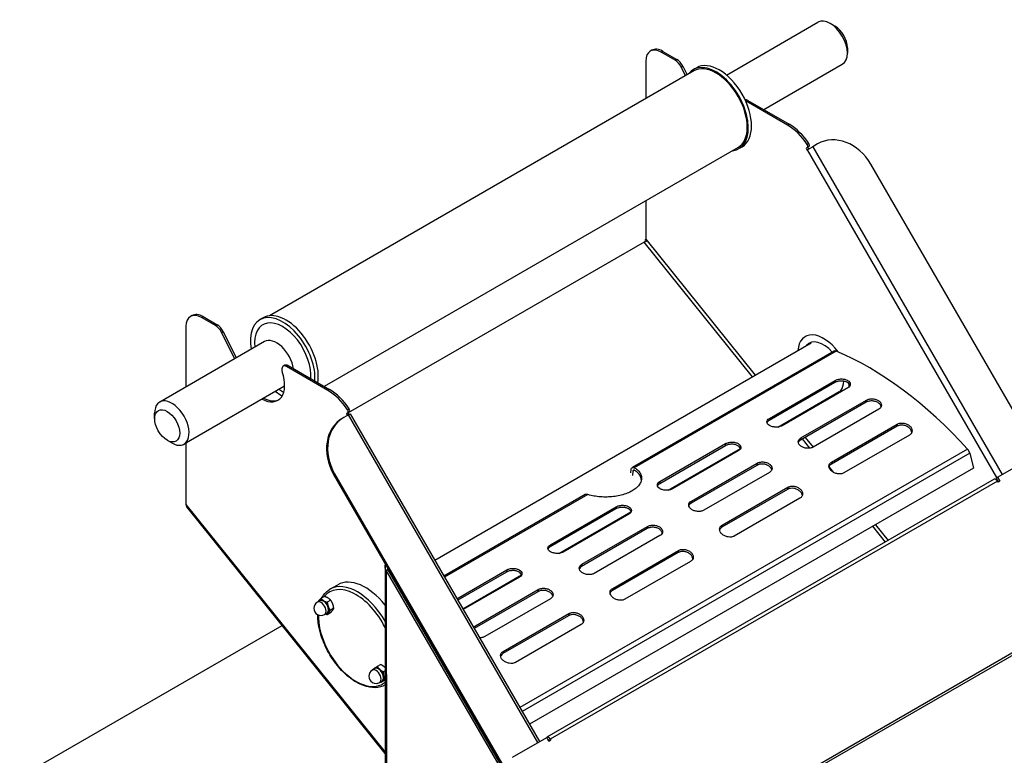
# Model space of a CAD drawing. Units: millimetres. Extents: x 810 to 2769, y 659 to 2364.
# Drawn here: x 2092 to 2537, y 1284 to 1617 of the extents above; entities that cross this region are included whole.
import ezdxf

# ---------------------------------------------------------------- set-up
doc = ezdxf.new("R2010")
doc.units = ezdxf.units.MM
doc.header["$LTSCALE"] = 5

msp = doc.modelspace()

# ---------------------------------------------------------------- linework, layer by layer
for p, q in [((2411.25, 1592.13), (2452.63, 1616.03)), ((2460.26, 1614.26), (2458.13, 1615.48)), ((2377.5, 1603.32), (2376.79, 1602.92)), ((2465.91, 1604.46), (2465.91, 1602.01)), ((2381.79, 1602.42), (2382.5, 1602.83)), ((2388.08, 1598.79), (2381.79, 1602.42)), ((2382.5, 1602.83), (2388.79, 1599.2)), ((2388.79, 1599.2), (2388.08, 1598.79)), ((2374.72, 1598.34), (2374.72, 1581.44)), ((2390.83, 1595.69), (2391.53, 1596.1)), ((2392.75, 1591.84), (2390.83, 1595.69)), ((2391.53, 1596.1), (2393.45, 1592.25)), ((2396.19, 1594.58), (2397.68, 1595.45)), ((2428.13, 1576.48), (2463.63, 1596.98)), ((2396.52, 1594.02), (2204.63, 1483.24)), ((2420.18, 1580.26), (2420.89, 1580.66)), ((2438.91, 1569.44), (2420.18, 1580.26)), ((2420.89, 1580.66), (2439.62, 1569.85)), ((2439.62, 1569.85), (2438.91, 1569.44)), ((2416.52, 1559.38), (2229.25, 1451.26)), ((2416.84, 1558.82), (2418.33, 1559.68)), ((2447.41, 1559.17), (2447.86, 1559.43)), ((2448.51, 1561.09), (2447.8, 1560.68)), ((2447.86, 1559.43), (2448.57, 1559.84)), ((2450.33, 1559.7), (2447.91, 1558.31)), ((2452.45, 1560.93), (2450.33, 1559.7)), ((2450.33, 1559.7), (2535.97, 1411.36)), ((2533.56, 1409.96), (2447.91, 1558.31)), ((2553.34, 1418.83), (2476.59, 1551.77)), ((2374.72, 1535.25), (2374.72, 1517.91)), ((2374.01, 1516.56), (2240.13, 1439.26)), ((2423.01, 1455.61), (2374.01, 1516.56)), ((2374.72, 1517.91), (2424.23, 1456.31)), ((2169.61, 1483.3), (2168.9, 1482.89)), ((2173.9, 1482.4), (2174.61, 1482.8)), ((2174.61, 1482.8), (2180.9, 1479.17)), ((2180.19, 1478.77), (2173.9, 1482.4)), ((2180.9, 1479.17), (2180.19, 1478.77)), ((2201.74, 1482.32), (2200.24, 1481.45)), ((2166.83, 1478.31), (2166.83, 1451.02)), ((2182.94, 1475.67), (2183.64, 1476.07)), ((2188.88, 1463.75), (2182.94, 1475.67)), ((2183.64, 1476.07), (2189.59, 1464.16)), ((2447.59, 1474.18), (2446.88, 1473.78)), ((2202.32, 1471.51), (2154.94, 1444.16)), ((2279.29, 1372.63), (2449.49, 1470.89)), ((2459.84, 1467.19), (2368.61, 1414.52)), ((2460.86, 1467.18), (2369.56, 1414.47)), ((2211.5, 1460.79), (2210.79, 1460.38)), ((2212.29, 1460.23), (2213, 1460.64)), ((2213, 1460.64), (2231.73, 1449.83)), ((2231.02, 1449.42), (2212.29, 1460.23)), ((2460.24, 1452.97), (2430.54, 1435.82)), ((2430.67, 1436.79), (2460.37, 1453.93)), ((2460.37, 1453.93), (2460.24, 1452.97)), ((2211.45, 1451.37), (2165.94, 1425.1)), ((2231.73, 1449.83), (2231.02, 1449.42)), ((2434.44, 1432.88), (2462.19, 1448.9)), ((2466.08, 1450.62), (2436.38, 1433.48)), ((2474.44, 1444.1), (2444.74, 1426.95)), ((2444.86, 1427.91), (2474.56, 1445.05)), ((2474.56, 1445.05), (2474.44, 1444.1)), ((2152.66, 1436.67), (2152.66, 1439.12)), ((2240.31, 1438.45), (2238.19, 1437.23)), ((2239.52, 1439.15), (2239.97, 1439.41)), ((2240.62, 1441.06), (2239.91, 1440.65)), ((2239.97, 1439.41), (2240.68, 1439.82)), ((2240.31, 1438.45), (2241.05, 1438.88)), ((2325.96, 1290.11), (2240.31, 1438.45)), ((2241.05, 1438.88), (2326.69, 1290.53)), ((2480.17, 1440.94), (2450.47, 1423.79)), ((2238.19, 1437.23), (2237.69, 1436.94)), ((2430.67, 1436.79), (2430.54, 1435.82)), ((2439.4, 1435.22), (2439.11, 1435.57)), ((2440.34, 1436.28), (2440.62, 1435.93)), ((2458.8, 1417.03), (2488.5, 1434.17)), ((2488.5, 1434.17), (2488.37, 1433.21)), ((2488.37, 1433.21), (2458.68, 1416.06)), ((2158.32, 1426.87), (2160.44, 1425.65)), ((2166.83, 1425.62), (2166.83, 1397.88)), ((2381.17, 1408.21), (2410.87, 1425.36)), ((2410.87, 1425.36), (2410.74, 1424.39)), ((2444.86, 1427.91), (2444.74, 1426.95)), ((2448.98, 1423.3), (2445.63, 1427.47)), ((2446.85, 1428.17), (2450.4, 1423.76)), ((2494, 1429.26), (2464.3, 1412.11)), ((2520.32, 1422.82), (2317.82, 1305.91)), ((2521.26, 1421.08), (2318.8, 1304.2)), ((2410.74, 1424.39), (2381.05, 1407.24)), ((2384.94, 1404.3), (2417.56, 1423.13)), ((2416.58, 1422.05), (2386.88, 1404.9)), ((2521.26, 1421.08), (2523.03, 1414.32)), ((2395.37, 1399.33), (2425.06, 1416.48)), ((2425.06, 1416.48), (2424.94, 1415.52)), ((2458.8, 1417.03), (2458.68, 1416.06)), ((2533.89, 1410.15), (2549.3, 1419.05)), ((2233.55, 1411.45), (2234.05, 1411.74)), ((2234.05, 1411.74), (2325.77, 1252.88)), ((2523.03, 1414.32), (2322.18, 1298.36)), ((2367.93, 1412.2), (2368.11, 1413.63)), ((2368.96, 1412.96), (2368.71, 1411.01)), ((2369.65, 1413.35), (2368.96, 1412.96)), ((2424.94, 1415.52), (2395.24, 1398.37)), ((2430.67, 1412.36), (2400.97, 1395.22)), ((2457.64, 1414.75), (2459.54, 1412.39)), ((2233.55, 1411.45), (2325.27, 1252.59)), ((2532.31, 1409.24), (2330.08, 1292.48)), ((2533.76, 1408.41), (2331.53, 1291.65)), ((2381.17, 1408.21), (2381.05, 1407.24)), ((2533.29, 1409.8), (2533.89, 1410.15)), ((2534.31, 1408.03), (2533.29, 1409.8)), ((2534.06, 1407.89), (2533.76, 1408.41)), ((2533.89, 1410.15), (2534.91, 1408.38)), ((2534.91, 1408.38), (2534.06, 1407.89)), ((2438.88, 1404.63), (2409.18, 1387.49)), ((2409.3, 1388.45), (2439, 1405.59)), ((2439, 1405.59), (2438.88, 1404.63)), ((2347.41, 1402.28), (2283.49, 1365.37)), ((2348.51, 1402.32), (2283.74, 1364.93)), ((2395.37, 1399.33), (2395.24, 1398.37)), ((2444.5, 1400.68), (2414.8, 1383.53)), ((2166.83, 1397.88), (2256.94, 1285.78)), ((2256.94, 1285.17), (2167.22, 1396.79)), ((2361.25, 1395.81), (2331.55, 1378.66)), ((2331.67, 1379.63), (2361.37, 1396.78)), ((2335.44, 1375.72), (2368.07, 1394.55)), ((2361.37, 1396.78), (2361.25, 1395.81)), ((2367.08, 1393.47), (2337.38, 1376.32)), ((2375.44, 1386.94), (2345.75, 1369.8)), ((2345.87, 1370.75), (2375.57, 1387.9)), ((2375.57, 1387.9), (2375.44, 1386.94)), ((2409.3, 1388.45), (2409.18, 1387.49)), ((2483.11, 1380.84), (2477.38, 1387.97)), ((2478.61, 1388.67), (2484.34, 1381.54)), ((2381.17, 1383.79), (2351.47, 1366.64)), ((2331.67, 1379.63), (2331.55, 1378.66)), ((2389.38, 1376.06), (2359.68, 1358.91)), ((2359.81, 1359.87), (2389.5, 1377.02)), ((2389.5, 1377.02), (2389.38, 1376.06)), ((2395.01, 1372.1), (2365.31, 1354.95)), ((2256.85, 1369.71), (2256.98, 1252.24)), ((2257.79, 1368.1), (2257.41, 1367.88)), ((2257.41, 1367.88), (2257.54, 1250.89)), ((2257.41, 1367.88), (2318.44, 1262.36)), ((2258.08, 1368.27), (2257.79, 1368.1)), ((2258.08, 1368.27), (2258.08, 1368.96)), ((2258.08, 1368.27), (2319.11, 1262.74)), ((2289.36, 1355.2), (2311.87, 1368.2)), ((2311.75, 1367.23), (2289.74, 1354.53)), ((2311.87, 1368.2), (2311.75, 1367.23)), ((2345.87, 1370.75), (2345.75, 1369.8)), ((2291.99, 1350.63), (2318.57, 1365.98)), ((2317.58, 1364.89), (2292.22, 1350.25)), ((2231.91, 1359.48), (2235.45, 1361.52)), ((2591.7, 1360.21), (2285.3, 1183.31)), ((2593.2, 1360), (2286.89, 1183.15)), ((2296.75, 1342.39), (2326.07, 1359.32)), ((2325.95, 1358.37), (2297.13, 1341.73)), ((2326.07, 1359.32), (2325.95, 1358.37)), ((2359.81, 1359.87), (2359.68, 1358.91)), ((2227.38, 1354.29), (2226.28, 1353.66)), ((2229.42, 1356.21), (2227.82, 1355.29)), ((2232.28, 1354.52), (2230.68, 1353.6)), ((2331.68, 1355.21), (2301.98, 1338.06)), ((2233.68, 1350.84), (2232.08, 1349.92)), ((2230.63, 1348.67), (2229.53, 1348.03)), ((2232.22, 1348.84), (2230.62, 1347.92)), ((2339.88, 1347.48), (2310.18, 1330.33)), ((2310.31, 1331.29), (2340.01, 1348.44)), ((2340.01, 1348.44), (2339.88, 1347.48)), ((2091.62, 1274.55), (2210.37, 1343.11)), ((2272.33, 1344.29), (2272.33, 1343.63)), ((2345.51, 1343.52), (2315.81, 1326.38)), ((2310.31, 1331.29), (2310.18, 1330.33)), ((2252.26, 1323.56), (2251.16, 1322.93)), ((2254.88, 1325.43), (2253.29, 1324.51)), ((2256.9, 1322.62), (2256.07, 1322.14)), ((2256.52, 1318.16), (2254.93, 1317.24)), ((2256.91, 1318.52), (2256.89, 1318.51)), ((2255.51, 1317.93), (2254.41, 1317.3)), ((2294.05, 1306.67), (2294.01, 1306.72)), ((2294.02, 1306.72), (2294.01, 1306.72)), ((2295.36, 1304.41), (2295.1, 1304.26)), ((2314.54, 1283.51), (2329.96, 1292.41)), ((2330.98, 1290.64), (2329.96, 1292.41)), ((2331.53, 1291.65), (2331.83, 1291.13)), ((2303.29, 1290.66), (2303.05, 1290.52)), ((2330.93, 1291.3), (2330.68, 1291.16)), ((2331.23, 1290.78), (2330.93, 1291.3)), ((2331.83, 1291.13), (2330.98, 1290.64))]:
    msp.add_line(p, q)
for centre in [(2227.91, 1350.85), (2252.79, 1320.11)]:
    msp.add_arc(centre, 3.25, 120, 300)
for centre, major_axis, ratio, start_param, end_param in [((2458.13, 1606.5), (-5.5, 9.53), 0.57735, 3.141593, 6.283185), ((2460.26, 1607.73), (-4, 6.93), 0.57735, 3.926991, 5.497787), ((2381.79, 1594.26), (-5, 8.66), 0.57735, 5.497787, 7.068583), ((2382.5, 1594.66), (-5, 8.66), 0.57735, 5.497787, 6.283185), ((2388.08, 1594.71), (2.5, -4.33), 0.57735, 1.466077, 2.356194), ((2388.79, 1595.12), (-2.5, 4.33), 0.57735, 4.607669, 5.497787), ((2408.01, 1577.56), (-10.32, 17.88), 0.57735, 3.141593, 6.283185), ((2406.52, 1576.7), (-10.32, 17.88), 0.57735, 2.890023, 6.534755), ((2406.52, 1576.7), (-10, 17.32), 0.57735, 3.141593, 6.283185), ((2420.89, 1578.22), (-1.5, 2.6), 0.57735, 5.497787, 6.096315), ((2420.18, 1577.81), (1.5, -2.6), 0.57735, 2.356194, 2.466219), ((2438.91, 1553.11), (10, -17.32), 0.57735, 1.676255, 2.356194), ((2439.62, 1553.52), (-10, 17.32), 0.57735, 4.817848, 5.497787), ((2462.45, 1543.61), (-10, 17.32), 0.816497, 4.712389, 6.283185), ((2447.66, 1558.74), (0.25, -0.433), 0.57735, 3.141593, 6.283185), ((2447.36, 1560.3), (0.5, -0.866), 0.57735, 0, 1.676255), ((2448.37, 1559.15), (-0.25, 0.433), 0.57735, 0, 3.141593), ((2448.07, 1560.71), (0.5, -0.866), 0.57735, 0, 1.676255), ((2374.01, 1517.5), (-0.425, -0.999), 0.565741, 0.644881, 1.059777), ((2374.01, 1517.5), (-0.425, -0.999), 0.565741, 1.789357, 2.215677), ((2173.9, 1474.23), (-5, 8.66), 0.57735, 5.497787, 7.068583), ((2174.61, 1474.64), (-5, 8.66), 0.57735, 5.497787, 6.283185), ((2210.57, 1463.57), (-10.32, 17.88), 0.57735, 3.836174, 7.292209), ((2212.06, 1464.43), (-10.32, 17.88), 0.57735, 3.732903, 6.283185), ((2180.19, 1474.68), (2.5, -4.33), 0.57735, 1.466077, 2.356194), ((2180.9, 1475.09), (-2.5, 4.33), 0.57735, 4.607669, 5.497787), ((2210.57, 1463.57), (-9, 15.59), 0.57735, 3.822758, 7.196518), ((2455.13, 1459.49), (-8.25, 14.29), 0.57735, 4.900121, 6.975615), ((2207.82, 1461.98), (-5.5, 9.53), 0.57735, 4.111417, 6.283185), ((2455.13, 1459.49), (-6.5, 11.26), 0.57735, 5.05074, 6.498435), ((2461.11, 1464.99), (-1.27, 2.2), 0.57735, 5.637342, 6.283185), ((2475.74, 1336.28), (75.63, -131), 0.57735, 1.926306, 2.49575), ((2212.29, 1457.78), (-1.5, 2.6), 0.57735, 5.497787, 7.521593), ((2213, 1458.19), (-1.5, 2.6), 0.57735, 5.497787, 6.283185), ((2200.85, 1457.96), (7.5, -12.99), 0.57735, 5.535601, 7.521593), ((2455.13, 1459.49), (6.5, -11.26), 0.57735, 6.067936, 7.008877), ((2455.13, 1459.49), (-8.25, 14.29), 0.57735, 3.800168, 3.889493), ((2210.57, 1463.57), (10.32, -17.88), 0.57735, 5.274162, 5.476994), ((2210.57, 1463.57), (9, -15.59), 0.57735, 5.369853, 5.53324), ((2231.02, 1433.09), (10, -17.32), 0.57735, 1.676255, 2.356194), ((2231.73, 1433.5), (-10, 17.32), 0.57735, 4.817848, 5.497787), ((2160.44, 1434.63), (5.5, -9.53), 0.57735, 5.497787, 10.210176), ((2201.55, 1458.37), (7.5, -12.99), 0.57735, 5.535601, 6.236027), ((2455.13, 1459.49), (8.25, -14.29), 0.57735, 5.590755, 5.6343), ((2239.77, 1438.72), (0.25, -0.433), 0.57735, 3.141593, 6.283185), ((2239.47, 1440.27), (0.5, -0.866), 0.57735, 0, 1.676255), ((2240.48, 1439.12), (-0.25, 0.433), 0.57735, 0, 3.141593), ((2240.18, 1440.68), (0.5, -0.866), 0.57735, 0, 1.676255), ((2247.69, 1419.62), (-10, 17.32), 0.816497, 0, 1.570796), ((2248.19, 1419.91), (-10, 17.32), 0.816497, 0, 1.570796), ((2519.57, 1421.37), (1.27, -2.2), 0.57735, 1.127437, 1.926306), ((2533.04, 1407.99), (-0.72, 1.26), 0.57735, 4.712389, 6.283185), ((2168.24, 1398.7), (0.85, 2), 0.565741, 2.215677, 2.526861), ((2168.24, 1398.7), (0.85, 2), 0.565741, 2.526861, 2.621098), ((2244.41, 1337.83), (-12.5, 21.65), 0.57735, 4.715091, 6.283185), ((2247.95, 1339.87), (-12.5, 21.65), 0.57735, 4.968686, 6.283185), ((2243.71, 1337.42), (-12, 20.78), 0.57735, 4.608809, 6.503624), ((2227.91, 1350.85), (1.62, -2.81), 0.57735, 0, 3.141593), ((2229, 1351.48), (-1.75, 3.03), 0.57735, 0.249209, 0.380251), ((2229, 1351.48), (-1.75, 3.03), 0.57735, 5.485196, 6.532394), ((2229, 1351.48), (-1.62, 2.81), 0.57735, 3.141593, 6.283185), ((2229, 1351.48), (-1.75, 3.03), 0.57735, 4.437999, 5.485196), ((2229, 1351.48), (1.75, -3.03), 0.57735, 0.249209, 1.296406), ((2243.71, 1337.42), (12, -20.78), 0.57735, 3.896433, 6.389227), ((2229, 1351.48), (1.75, -3.03), 0.57735, 5.902934, 6.532394), ((2252.79, 1320.11), (1.62, -2.81), 0.57735, 0, 3.141593), ((2253.89, 1320.75), (-1.75, 3.03), 0.57735, 0.029006, 0.380251), ((2253.89, 1320.75), (-1.75, 3.03), 0.57735, 5.264994, 6.312192), ((2253.89, 1320.75), (-1.62, 2.81), 0.57735, 3.141593, 6.283185), ((2253.89, 1320.75), (-1.75, 3.03), 0.57735, 4.217797, 5.264994), ((2253.89, 1320.75), (1.75, -3.03), 0.57735, 0.029006, 1.076204), ((2253.89, 1320.75), (1.75, -3.03), 0.57735, 5.902934, 6.312192), ((2293.4, 1305.59), (-1.5, -1.33), 0.27277, 4.068754, 4.233381), ((2294.21, 1304.68), (1.5, 1.33), 0.27277, 1.063678, 1.224628), ((2297.41, 1296.43), (-3.97, 6.87), 0.57735, 5.781132, 5.852607), ((2296.71, 1296.02), (3.47, -6.01), 0.57735, 2.286787, 2.391384), ((2296.71, 1296.02), (-2.55, 4.42), 0.57735, 4.33361, 5.09363), ((2296.71, 1296.02), (3.47, -6.01), 0.57735, 0.75267, 0.854806), ((2297.41, 1296.43), (-3.97, 6.87), 0.57735, 3.574632, 3.643646), ((2330.81, 1291.23), (-0.72, 1.26), 0.57735, 4.712389, 6.454404), ((2330.81, 1291.23), (-0.125, 0.217), 0.57735, 4.712389, 7.700371)]:
    msp.add_ellipse(centre, major_axis=major_axis, ratio=ratio, start_param=start_param, end_param=end_param)
msp.add_ellipse((2158.32, 1433.41), major_axis=(4, -6.93), ratio=0.57735)
for points, knots in [([(2374.66, 1517.48), (2374.86, 1517.33), (2374.99, 1517), (2374.88, 1516.81), (2374.77, 1516.64), (2374.49, 1516.64), (2374.3, 1516.8)], [2.795737, 2.795737, 2.795737, 2.795737, 4.47426, 4.47426, 4.47426, 6.040575, 6.040575, 6.040575, 6.040575]), ([(2467.08, 1451.62), (2467.04, 1451.83), (2466.95, 1452.03), (2466.6, 1452.52), (2466.29, 1452.78), (2465.57, 1453.2), (2465.12, 1453.37), (2464.12, 1453.61), (2463.58, 1453.66), (2462.57, 1453.65), (2462.03, 1453.59), (2461.05, 1453.35), (2460.6, 1453.17), (2460.24, 1452.97)], [0.3517004, 0.3517004, 0.3517004, 0.3517004, 0.4531352, 0.4531352, 0.6050968, 0.6050968, 0.7574971, 0.7574971, 0.9098974, 0.9098974, 1.0605289, 1.0605289, 1.2111604, 1.2111604, 1.2111604, 1.2111604]), ([(2460.37, 1453.93), (2460.72, 1454.14), (2461.17, 1454.32), (2462.16, 1454.56), (2462.69, 1454.62), (2463.7, 1454.63), (2464.25, 1454.57), (2465.24, 1454.34), (2465.7, 1454.16), (2466.41, 1453.75), (2466.72, 1453.48), (2467.14, 1452.9), (2467.24, 1452.58), (2467.24, 1451.99), (2467.14, 1451.67), (2466.74, 1451.09), (2466.43, 1450.83), (2466.08, 1450.62)], [-1.211062, -1.211062, -1.211062, -1.211062, -1.06043, -1.06043, -0.909798, -0.909798, -0.757427, -0.757427, -0.605056, -0.605056, -0.453116, -0.453116, -0.301177, -0.301177, -0.150588, -0.150588, 0, 0, 0, 0]), ([(2481.21, 1442.04), (2481.17, 1442.29), (2481.08, 1442.55), (2480.73, 1443.14), (2480.43, 1443.46), (2479.72, 1443.97), (2479.28, 1444.2), (2478.3, 1444.54), (2477.76, 1444.64), (2476.76, 1444.7), (2476.23, 1444.67), (2475.24, 1444.47), (2474.79, 1444.3), (2474.44, 1444.1)], [0.3425789, 0.3425789, 0.3425789, 0.3425789, 0.4520419, 0.4520419, 0.6027202, 0.6027202, 0.7534081, 0.7534081, 0.904096, 0.904096, 1.0547788, 1.0547788, 1.2054616, 1.2054616, 1.2054616, 1.2054616]), ([(2474.56, 1445.05), (2474.92, 1445.26), (2475.37, 1445.43), (2476.35, 1445.63), (2476.88, 1445.66), (2477.89, 1445.59), (2478.42, 1445.49), (2479.4, 1445.16), (2479.85, 1444.93), (2480.55, 1444.41), (2480.85, 1444.09), (2481.26, 1443.41), (2481.35, 1443.05), (2481.35, 1442.38), (2481.24, 1442.04), (2480.83, 1441.42), (2480.52, 1441.15), (2480.17, 1440.94)], [-1.205461, -1.205461, -1.205461, -1.205461, -1.054778, -1.054778, -0.904095, -0.904095, -0.753408, -0.753408, -0.60272, -0.60272, -0.452042, -0.452042, -0.301363, -0.301363, -0.150682, -0.150682, 0, 0, 0, 0]), ([(2436.38, 1433.48), (2436.02, 1433.27), (2435.57, 1433.1), (2434.59, 1432.87), (2434.05, 1432.82), (2433.04, 1432.84), (2432.5, 1432.9), (2431.51, 1433.15), (2431.06, 1433.33), (2430.34, 1433.75), (2430.03, 1434.01), (2429.61, 1434.58), (2429.51, 1434.89), (2429.51, 1435.46), (2429.6, 1435.76), (2430.01, 1436.33), (2430.31, 1436.58), (2430.67, 1436.79)], [0, 0, 0, 0, 0.150588, 0.150588, 0.301177, 0.301177, 0.453116, 0.453116, 0.605056, 0.605056, 0.757427, 0.757427, 0.909798, 0.909798, 1.06043, 1.06043, 1.211062, 1.211062, 1.211062, 1.211062]), ([(2430.54, 1435.82), (2430.19, 1435.61), (2429.88, 1435.36), (2429.63, 1435.01), (2429.59, 1434.93), (2429.55, 1434.86)], [-1.2111604, -1.2111604, -1.2111604, -1.2111604, -1.0605289, -1.0605289, -1.022762, -1.022762, -1.022762, -1.022762]), ([(2488.5, 1434.17), (2488.85, 1434.38), (2489.3, 1434.54), (2490.28, 1434.69), (2490.81, 1434.69), (2491.8, 1434.56), (2492.33, 1434.41), (2493.3, 1433.98), (2493.74, 1433.7), (2494.43, 1433.08), (2494.73, 1432.71), (2495.12, 1431.92), (2495.21, 1431.51), (2495.19, 1430.78), (2495.08, 1430.4), (2494.67, 1429.74), (2494.36, 1429.46), (2494, 1429.26)], [-1.210558, -1.210558, -1.210558, -1.210558, -1.059962, -1.059962, -0.909366, -0.909366, -0.757549, -0.757549, -0.605731, -0.605731, -0.453503, -0.453503, -0.301275, -0.301275, -0.150638, -0.150638, 0, 0, 0, 0]), ([(2495.06, 1430.45), (2495.03, 1430.74), (2494.94, 1431.05), (2494.6, 1431.74), (2494.31, 1432.11), (2493.61, 1432.73), (2493.17, 1433.02), (2492.21, 1433.45), (2491.68, 1433.6), (2490.68, 1433.73), (2490.15, 1433.73), (2489.18, 1433.57), (2488.73, 1433.42), (2488.37, 1433.21)], [0.3376511, 0.3376511, 0.3376511, 0.3376511, 0.4535287, 0.4535287, 0.6057836, 0.6057836, 0.7576209, 0.7576209, 0.9094582, 0.9094582, 1.0600526, 1.0600526, 1.2106471, 1.2106471, 1.2106471, 1.2106471]), ([(2417.59, 1423.04), (2417.54, 1423.25), (2417.45, 1423.45), (2417.1, 1423.94), (2416.79, 1424.2), (2416.07, 1424.62), (2415.62, 1424.8), (2414.62, 1425.03), (2414.08, 1425.08), (2413.07, 1425.08), (2412.54, 1425.01), (2411.55, 1424.77), (2411.1, 1424.59), (2410.74, 1424.39)], [0.3517004, 0.3517004, 0.3517004, 0.3517004, 0.4531352, 0.4531352, 0.6050968, 0.6050968, 0.7574971, 0.7574971, 0.9098974, 0.9098974, 1.0605289, 1.0605289, 1.2111604, 1.2111604, 1.2111604, 1.2111604]), ([(2410.87, 1425.36), (2411.22, 1425.56), (2411.67, 1425.74), (2412.66, 1425.98), (2413.2, 1426.04), (2414.21, 1426.05), (2414.75, 1426), (2415.74, 1425.76), (2416.2, 1425.58), (2416.92, 1425.17), (2417.23, 1424.9), (2417.64, 1424.32), (2417.74, 1424), (2417.75, 1423.41), (2417.65, 1423.09), (2417.24, 1422.51), (2416.93, 1422.25), (2416.58, 1422.05)], [-1.211062, -1.211062, -1.211062, -1.211062, -1.06043, -1.06043, -0.909798, -0.909798, -0.757427, -0.757427, -0.605056, -0.605056, -0.453116, -0.453116, -0.301177, -0.301177, -0.150588, -0.150588, 0, 0, 0, 0]), ([(2450.47, 1423.79), (2450.11, 1423.59), (2449.67, 1423.42), (2448.68, 1423.24), (2448.15, 1423.22), (2447.15, 1423.3), (2446.62, 1423.42), (2445.64, 1423.76), (2445.19, 1424), (2444.49, 1424.52), (2444.19, 1424.83), (2443.78, 1425.5), (2443.69, 1425.85), (2443.69, 1426.49), (2443.79, 1426.83), (2444.2, 1427.43), (2444.51, 1427.7), (2444.86, 1427.91)], [0, 0, 0, 0, 0.150682, 0.150682, 0.301363, 0.301363, 0.452042, 0.452042, 0.60272, 0.60272, 0.753408, 0.753408, 0.904095, 0.904095, 1.054778, 1.054778, 1.205461, 1.205461, 1.205461, 1.205461]), ([(2444.74, 1426.95), (2444.38, 1426.75), (2444.08, 1426.48), (2443.81, 1426.08), (2443.75, 1425.98), (2443.71, 1425.89)], [-1.2054616, -1.2054616, -1.2054616, -1.2054616, -1.0547788, -1.0547788, -1.0079337, -1.0079337, -1.0079337, -1.0079337]), ([(2431.71, 1413.46), (2431.67, 1413.71), (2431.58, 1413.97), (2431.23, 1414.56), (2430.93, 1414.88), (2430.23, 1415.39), (2429.78, 1415.63), (2428.8, 1415.96), (2428.27, 1416.06), (2427.26, 1416.13), (2426.73, 1416.09), (2425.75, 1415.89), (2425.3, 1415.73), (2424.94, 1415.52)], [0.3425789, 0.3425789, 0.3425789, 0.3425789, 0.4520419, 0.4520419, 0.6027202, 0.6027202, 0.7534081, 0.7534081, 0.904096, 0.904096, 1.0547788, 1.0547788, 1.2054616, 1.2054616, 1.2054616, 1.2054616]), ([(2425.06, 1416.48), (2425.42, 1416.68), (2425.87, 1416.85), (2426.85, 1417.05), (2427.39, 1417.08), (2428.39, 1417.02), (2428.92, 1416.92), (2429.9, 1416.58), (2430.35, 1416.35), (2431.05, 1415.83), (2431.36, 1415.52), (2431.76, 1414.83), (2431.85, 1414.47), (2431.85, 1413.81), (2431.75, 1413.46), (2431.33, 1412.84), (2431.03, 1412.57), (2430.67, 1412.36)], [-1.205461, -1.205461, -1.205461, -1.205461, -1.054778, -1.054778, -0.904095, -0.904095, -0.753408, -0.753408, -0.60272, -0.60272, -0.452042, -0.452042, -0.301363, -0.301363, -0.150682, -0.150682, 0, 0, 0, 0]), ([(2464.3, 1412.11), (2463.95, 1411.9), (2463.5, 1411.75), (2462.53, 1411.61), (2462, 1411.62), (2461.01, 1411.77), (2460.48, 1411.93), (2459.51, 1412.37), (2459.07, 1412.67), (2458.38, 1413.28), (2458.09, 1413.65), (2457.69, 1414.42), (2457.6, 1414.82), (2457.62, 1415.53), (2457.72, 1415.9), (2458.14, 1416.54), (2458.45, 1416.82), (2458.8, 1417.03)], [0, 0, 0, 0, 0.150638, 0.150638, 0.301275, 0.301275, 0.453503, 0.453503, 0.605731, 0.605731, 0.757549, 0.757549, 0.909366, 0.909366, 1.059962, 1.059962, 1.210558, 1.210558, 1.210558, 1.210558]), ([(2458.68, 1416.06), (2458.32, 1415.86), (2458.01, 1415.58), (2457.73, 1415.14), (2457.67, 1415.02), (2457.62, 1414.9)], [-1.2106471, -1.2106471, -1.2106471, -1.2106471, -1.0600526, -1.0600526, -1.0066276, -1.0066276, -1.0066276, -1.0066276]), ([(2369.56, 1414.47), (2369.78, 1414.35), (2369.99, 1414.23), (2370.76, 1413.72), (2371.26, 1413.29), (2372.07, 1412.38), (2372.37, 1411.88), (2372.78, 1410.87), (2372.88, 1410.34), (2372.89, 1409.33), (2372.81, 1408.8), (2372.44, 1407.75), (2372.16, 1407.22), (2371.4, 1406.19), (2370.93, 1405.69), (2369.84, 1404.76), (2369.22, 1404.33), (2368.55, 1403.95), (2367.89, 1403.56), (2367.14, 1403.2), (2365.5, 1402.55), (2364.62, 1402.27), (2362.77, 1401.8), (2361.81, 1401.61), (2359.88, 1401.34), (2358.91, 1401.25), (2357, 1401.17), (2355.99, 1401.17), (2354, 1401.28), (2353.01, 1401.38), (2351.12, 1401.66), (2350.21, 1401.85), (2349.07, 1402.15), (2348.79, 1402.23), (2348.51, 1402.32)], [-2.107218, -2.107218, -2.107218, -2.107218, -2.003806, -2.003806, -1.711556, -1.711556, -1.419307, -1.419307, -1.127057, -1.127057, -0.845293, -0.845293, -0.563528, -0.563528, -0.281764, -0.281764, 0, 0, 0, 0.281764, 0.281764, 0.563528, 0.563528, 0.845293, 0.845293, 1.127057, 1.127057, 1.419307, 1.419307, 1.711556, 1.711556, 2.003806, 2.003806, 2.107218, 2.107218, 2.107218, 2.107218]), ([(2368.11, 1413.63), (2368.14, 1413.87), (2368.22, 1414.1), (2368.46, 1414.43), (2368.62, 1414.55), (2368.97, 1414.64), (2369.17, 1414.63), (2369.44, 1414.53), (2369.5, 1414.51), (2369.56, 1414.47)], [0, 0, 0, 0, 0.0956968, 0.0956968, 0.1913936, 0.1913936, 0.2876553, 0.2876553, 0.3151506, 0.3151506, 0.3151506, 0.3151506]), ([(2369.65, 1413.36), (2369.62, 1413.37), (2369.59, 1413.39), (2369.46, 1413.44), (2369.37, 1413.45), (2369.2, 1413.4), (2369.13, 1413.35), (2369.02, 1413.19), (2368.98, 1413.08), (2368.96, 1412.96)], [-0.1578247, -0.1578247, -0.1578247, -0.1578247, -0.1439286, -0.1439286, -0.0956014, -0.0956014, -0.0478007, -0.0478007, 0, 0, 0, 0]), ([(2372.76, 1408.74), (2372.76, 1408.77), (2372.76, 1408.81), (2372.76, 1409.36), (2372.66, 1409.88), (2372.25, 1410.9), (2371.94, 1411.39), (2371.13, 1412.31), (2370.64, 1412.73), (2369.93, 1413.19), (2369.79, 1413.27), (2369.65, 1413.36)], [1.107115, 1.107115, 1.107115, 1.107115, 1.1270034, 1.1270034, 1.4194276, 1.4194276, 1.7118519, 1.7118519, 2.0042762, 2.0042762, 2.0726376, 2.0726376, 2.0726376, 2.0726376]), ([(2386.88, 1404.9), (2386.53, 1404.7), (2386.08, 1404.52), (2385.09, 1404.3), (2384.55, 1404.24), (2383.55, 1404.26), (2383.01, 1404.32), (2382.01, 1404.57), (2381.56, 1404.76), (2380.84, 1405.17), (2380.53, 1405.43), (2380.12, 1406), (2380.01, 1406.31), (2380.01, 1406.88), (2380.11, 1407.19), (2380.51, 1407.75), (2380.82, 1408.01), (2381.17, 1408.21)], [0, 0, 0, 0, 0.150588, 0.150588, 0.301177, 0.301177, 0.453116, 0.453116, 0.605056, 0.605056, 0.757427, 0.757427, 0.909798, 0.909798, 1.06043, 1.06043, 1.211062, 1.211062, 1.211062, 1.211062]), ([(2381.05, 1407.24), (2380.69, 1407.04), (2380.38, 1406.78), (2380.13, 1406.43), (2380.09, 1406.36), (2380.05, 1406.28)], [-1.2111604, -1.2111604, -1.2111604, -1.2111604, -1.0605289, -1.0605289, -1.022762, -1.022762, -1.022762, -1.022762]), ([(2445.56, 1401.87), (2445.53, 1402.17), (2445.45, 1402.47), (2445.11, 1403.16), (2444.81, 1403.54), (2444.12, 1404.15), (2443.68, 1404.44), (2442.71, 1404.87), (2442.18, 1405.02), (2441.19, 1405.16), (2440.66, 1405.16), (2439.68, 1405), (2439.23, 1404.84), (2438.88, 1404.63)], [0.3376511, 0.3376511, 0.3376511, 0.3376511, 0.4535287, 0.4535287, 0.6057836, 0.6057836, 0.7576209, 0.7576209, 0.9094582, 0.9094582, 1.0600526, 1.0600526, 1.2106471, 1.2106471, 1.2106471, 1.2106471]), ([(2439, 1405.59), (2439.36, 1405.8), (2439.8, 1405.96), (2440.78, 1406.12), (2441.31, 1406.12), (2442.3, 1405.98), (2442.83, 1405.84), (2443.8, 1405.4), (2444.24, 1405.12), (2444.93, 1404.5), (2445.23, 1404.13), (2445.62, 1403.35), (2445.71, 1402.94), (2445.69, 1402.2), (2445.58, 1401.82), (2445.17, 1401.17), (2444.86, 1400.88), (2444.5, 1400.68)], [-1.210558, -1.210558, -1.210558, -1.210558, -1.059962, -1.059962, -0.909366, -0.909366, -0.757549, -0.757549, -0.605731, -0.605731, -0.453503, -0.453503, -0.301275, -0.301275, -0.150638, -0.150638, 0, 0, 0, 0]), ([(2348.51, 1402.32), (2348.43, 1402.34), (2348.36, 1402.36), (2348.03, 1402.43), (2347.8, 1402.42), (2347.54, 1402.34), (2347.48, 1402.31), (2347.41, 1402.28)], [-0.3151506, -0.3151506, -0.3151506, -0.3151506, -0.2876553, -0.2876553, -0.1913936, -0.1913936, -0.1571055, -0.1571055, -0.1571055, -0.1571055]), ([(2400.97, 1395.22), (2400.62, 1395.01), (2400.17, 1394.85), (2399.19, 1394.66), (2398.65, 1394.64), (2397.65, 1394.73), (2397.12, 1394.84), (2396.14, 1395.19), (2395.7, 1395.42), (2394.99, 1395.94), (2394.69, 1396.25), (2394.29, 1396.92), (2394.19, 1397.27), (2394.19, 1397.92), (2394.29, 1398.25), (2394.7, 1398.86), (2395.01, 1399.13), (2395.37, 1399.33)], [0, 0, 0, 0, 0.150682, 0.150682, 0.301363, 0.301363, 0.452042, 0.452042, 0.60272, 0.60272, 0.753408, 0.753408, 0.904095, 0.904095, 1.054778, 1.054778, 1.205461, 1.205461, 1.205461, 1.205461]), ([(2395.24, 1398.37), (2394.89, 1398.17), (2394.58, 1397.9), (2394.31, 1397.5), (2394.26, 1397.41), (2394.21, 1397.31)], [-1.2054616, -1.2054616, -1.2054616, -1.2054616, -1.0547788, -1.0547788, -1.0079337, -1.0079337, -1.0079337, -1.0079337]), ([(2368.09, 1394.47), (2368.04, 1394.67), (2367.95, 1394.88), (2367.6, 1395.36), (2367.29, 1395.63), (2366.58, 1396.04), (2366.12, 1396.22), (2365.13, 1396.45), (2364.59, 1396.51), (2363.58, 1396.5), (2363.04, 1396.44), (2362.05, 1396.2), (2361.6, 1396.02), (2361.25, 1395.81)], [0.3517201, 0.3517201, 0.3517201, 0.3517201, 0.4534339, 0.4534339, 0.605097, 0.605097, 0.757051, 0.757051, 0.909005, 0.909005, 1.060083, 1.060083, 1.211161, 1.211161, 1.211161, 1.211161]), ([(2361.37, 1396.78), (2361.73, 1396.99), (2362.18, 1397.16), (2363.17, 1397.41), (2363.71, 1397.47), (2364.72, 1397.47), (2365.26, 1397.42), (2366.25, 1397.18), (2366.7, 1397.01), (2367.42, 1396.59), (2367.73, 1396.33), (2368.14, 1395.75), (2368.25, 1395.43), (2368.25, 1394.83), (2368.15, 1394.52), (2367.74, 1393.94), (2367.44, 1393.68), (2367.08, 1393.47)], [-1.211063, -1.211063, -1.211063, -1.211063, -1.059992, -1.059992, -0.908921, -0.908921, -0.756989, -0.756989, -0.605056, -0.605056, -0.45341, -0.45341, -0.301764, -0.301764, -0.150882, -0.150882, 0, 0, 0, 0]), ([(2382.21, 1384.89), (2382.17, 1385.14), (2382.08, 1385.39), (2381.74, 1385.98), (2381.43, 1386.3), (2380.73, 1386.82), (2380.28, 1387.05), (2379.3, 1387.38), (2378.77, 1387.48), (2377.77, 1387.55), (2377.23, 1387.52), (2376.25, 1387.32), (2375.8, 1387.15), (2375.44, 1386.94)], [0.3425788, 0.3425788, 0.3425788, 0.3425788, 0.4520405, 0.4520405, 0.6027202, 0.6027202, 0.7534063, 0.7534063, 0.9040924, 0.9040924, 1.054777, 1.054777, 1.2054616, 1.2054616, 1.2054616, 1.2054616]), ([(2375.57, 1387.9), (2375.92, 1388.1), (2376.37, 1388.27), (2377.36, 1388.47), (2377.89, 1388.5), (2378.89, 1388.44), (2379.42, 1388.34), (2380.4, 1388.01), (2380.85, 1387.77), (2381.56, 1387.26), (2381.86, 1386.94), (2382.26, 1386.26), (2382.36, 1385.9), (2382.35, 1385.23), (2382.25, 1384.88), (2381.84, 1384.26), (2381.53, 1383.99), (2381.17, 1383.79)], [-1.205461, -1.205461, -1.205461, -1.205461, -1.054776, -1.054776, -0.904092, -0.904092, -0.753406, -0.753406, -0.60272, -0.60272, -0.45204, -0.45204, -0.301361, -0.301361, -0.15068, -0.15068, 0, 0, 0, 0]), ([(2414.8, 1383.53), (2414.45, 1383.33), (2414, 1383.17), (2413.03, 1383.03), (2412.5, 1383.04), (2411.51, 1383.19), (2410.98, 1383.35), (2410.02, 1383.8), (2409.58, 1384.09), (2408.89, 1384.71), (2408.59, 1385.07), (2408.2, 1385.84), (2408.1, 1386.24), (2408.12, 1386.95), (2408.22, 1387.32), (2408.64, 1387.96), (2408.95, 1388.24), (2409.3, 1388.45)], [0, 0, 0, 0, 0.150638, 0.150638, 0.301275, 0.301275, 0.453503, 0.453503, 0.605731, 0.605731, 0.757549, 0.757549, 0.909366, 0.909366, 1.059962, 1.059962, 1.210558, 1.210558, 1.210558, 1.210558]), ([(2409.18, 1387.49), (2408.82, 1387.28), (2408.51, 1387), (2408.23, 1386.57), (2408.17, 1386.45), (2408.12, 1386.32)], [-1.2106471, -1.2106471, -1.2106471, -1.2106471, -1.0600526, -1.0600526, -1.0066276, -1.0066276, -1.0066276, -1.0066276]), ([(2337.38, 1376.32), (2337.03, 1376.12), (2336.58, 1375.94), (2335.59, 1375.72), (2335.06, 1375.67), (2334.05, 1375.68), (2333.51, 1375.75), (2332.52, 1376), (2332.06, 1376.18), (2331.35, 1376.59), (2331.03, 1376.86), (2330.62, 1377.42), (2330.51, 1377.73), (2330.51, 1378.3), (2330.61, 1378.61), (2331.01, 1379.17), (2331.32, 1379.43), (2331.67, 1379.63)], [0, 0, 0, 0, 0.150588, 0.150588, 0.301177, 0.301177, 0.453116, 0.453116, 0.605056, 0.605056, 0.757427, 0.757427, 0.909798, 0.909798, 1.06043, 1.06043, 1.211062, 1.211062, 1.211062, 1.211062]), ([(2331.55, 1378.66), (2331.19, 1378.46), (2330.89, 1378.2), (2330.63, 1377.85), (2330.59, 1377.78), (2330.55, 1377.71)], [-1.2111604, -1.2111604, -1.2111604, -1.2111604, -1.0605289, -1.0605289, -1.022762, -1.022762, -1.022762, -1.022762]), ([(2396.07, 1373.29), (2396.04, 1373.59), (2395.95, 1373.9), (2395.61, 1374.59), (2395.31, 1374.96), (2394.62, 1375.58), (2394.18, 1375.86), (2393.21, 1376.3), (2392.69, 1376.44), (2391.69, 1376.58), (2391.16, 1376.58), (2390.18, 1376.42), (2389.74, 1376.26), (2389.38, 1376.06)], [0.3376737, 0.3376737, 0.3376737, 0.3376737, 0.4539383, 0.4539383, 0.605784, 0.605784, 0.7573527, 0.7573527, 0.9089214, 0.9089214, 1.0597845, 1.0597845, 1.2106476, 1.2106476, 1.2106476, 1.2106476]), ([(2389.5, 1377.02), (2389.86, 1377.22), (2390.31, 1377.38), (2391.29, 1377.54), (2391.82, 1377.54), (2392.81, 1377.4), (2393.34, 1377.26), (2394.31, 1376.83), (2394.74, 1376.54), (2395.43, 1375.92), (2395.73, 1375.55), (2396.12, 1374.77), (2396.21, 1374.36), (2396.2, 1373.63), (2396.09, 1373.25), (2395.67, 1372.59), (2395.36, 1372.31), (2395.01, 1372.1)], [-1.210558, -1.210558, -1.210558, -1.210558, -1.059699, -1.059699, -0.908839, -0.908839, -0.757285, -0.757285, -0.605732, -0.605732, -0.453906, -0.453906, -0.30208, -0.30208, -0.15104, -0.15104, 0, 0, 0, 0]), ([(2257.41, 1367.88), (2257.08, 1368.35), (2256.9, 1368.93), (2256.84, 1369.77), (2256.86, 1370.05), (2256.97, 1370.44), (2257.03, 1370.56), (2257.1, 1370.67)], [0, 0, 0, 0, 0.5, 0.5, 0.75, 0.75, 0.8704722, 0.8704722, 0.8704722, 0.8704722]), ([(2318.59, 1365.89), (2318.55, 1366.09), (2318.45, 1366.3), (2318.11, 1366.79), (2317.8, 1367.05), (2317.08, 1367.46), (2316.62, 1367.64), (2315.63, 1367.88), (2315.09, 1367.93), (2314.08, 1367.92), (2313.54, 1367.86), (2312.55, 1367.62), (2312.1, 1367.44), (2311.75, 1367.23)], [0.3517004, 0.3517004, 0.3517004, 0.3517004, 0.4531352, 0.4531352, 0.6050968, 0.6050968, 0.7574971, 0.7574971, 0.9098974, 0.9098974, 1.0605289, 1.0605289, 1.2111604, 1.2111604, 1.2111604, 1.2111604]), ([(2311.87, 1368.2), (2312.23, 1368.41), (2312.68, 1368.59), (2313.67, 1368.83), (2314.2, 1368.89), (2315.21, 1368.9), (2315.75, 1368.84), (2316.75, 1368.61), (2317.2, 1368.43), (2317.92, 1368.01), (2318.23, 1367.75), (2318.65, 1367.17), (2318.75, 1366.85), (2318.75, 1366.25), (2318.65, 1365.94), (2318.25, 1365.36), (2317.94, 1365.1), (2317.58, 1364.89)], [-1.211062, -1.211062, -1.211062, -1.211062, -1.06043, -1.06043, -0.909798, -0.909798, -0.757427, -0.757427, -0.605056, -0.605056, -0.453116, -0.453116, -0.301177, -0.301177, -0.150588, -0.150588, 0, 0, 0, 0]), ([(2351.47, 1366.64), (2351.12, 1366.43), (2350.67, 1366.27), (2349.69, 1366.08), (2349.16, 1366.06), (2348.16, 1366.15), (2347.62, 1366.26), (2346.65, 1366.61), (2346.2, 1366.84), (2345.5, 1367.36), (2345.19, 1367.68), (2344.79, 1368.34), (2344.69, 1368.69), (2344.69, 1369.34), (2344.8, 1369.67), (2345.21, 1370.28), (2345.51, 1370.55), (2345.87, 1370.75)], [0, 0, 0, 0, 0.150682, 0.150682, 0.301363, 0.301363, 0.452042, 0.452042, 0.60272, 0.60272, 0.753408, 0.753408, 0.904095, 0.904095, 1.054778, 1.054778, 1.205461, 1.205461, 1.205461, 1.205461]), ([(2345.75, 1369.8), (2345.39, 1369.59), (2345.08, 1369.32), (2344.81, 1368.93), (2344.76, 1368.83), (2344.72, 1368.73)], [-1.2054616, -1.2054616, -1.2054616, -1.2054616, -1.0547788, -1.0547788, -1.0079337, -1.0079337, -1.0079337, -1.0079337]), ([(2228.17, 1355.49), (2228.41, 1355.94), (2228.67, 1356.38), (2229.77, 1357.9), (2230.77, 1358.82), (2231.91, 1359.48)], [3.0624976, 3.0624976, 3.0624976, 3.0624976, 3.1545601, 3.1545601, 3.4092473, 3.4092473, 3.4092473, 3.4092473]), ([(2332.71, 1356.31), (2332.68, 1356.56), (2332.58, 1356.82), (2332.24, 1357.41), (2331.93, 1357.72), (2331.23, 1358.24), (2330.78, 1358.47), (2329.8, 1358.81), (2329.27, 1358.91), (2328.27, 1358.97), (2327.73, 1358.94), (2326.75, 1358.74), (2326.3, 1358.57), (2325.95, 1358.37)], [0.3425789, 0.3425789, 0.3425789, 0.3425789, 0.4520419, 0.4520419, 0.6027202, 0.6027202, 0.7534081, 0.7534081, 0.904096, 0.904096, 1.0547788, 1.0547788, 1.2054616, 1.2054616, 1.2054616, 1.2054616]), ([(2326.07, 1359.32), (2326.42, 1359.53), (2326.87, 1359.7), (2327.86, 1359.9), (2328.39, 1359.93), (2329.39, 1359.86), (2329.93, 1359.76), (2330.91, 1359.43), (2331.35, 1359.2), (2332.06, 1358.68), (2332.36, 1358.36), (2332.76, 1357.68), (2332.86, 1357.32), (2332.85, 1356.65), (2332.75, 1356.31), (2332.34, 1355.69), (2332.03, 1355.41), (2331.68, 1355.21)], [-1.205461, -1.205461, -1.205461, -1.205461, -1.054778, -1.054778, -0.904095, -0.904095, -0.753408, -0.753408, -0.60272, -0.60272, -0.452042, -0.452042, -0.301363, -0.301363, -0.150682, -0.150682, 0, 0, 0, 0]), ([(2365.31, 1354.95), (2364.95, 1354.75), (2364.51, 1354.59), (2363.53, 1354.45), (2363, 1354.46), (2362.02, 1354.62), (2361.49, 1354.77), (2360.52, 1355.22), (2360.08, 1355.51), (2359.39, 1356.13), (2359.09, 1356.5), (2358.7, 1357.26), (2358.61, 1357.66), (2358.62, 1358.38), (2358.73, 1358.74), (2359.14, 1359.39), (2359.45, 1359.67), (2359.81, 1359.87)], [0, 0, 0, 0, 0.150638, 0.150638, 0.301275, 0.301275, 0.453503, 0.453503, 0.605731, 0.605731, 0.757549, 0.757549, 0.909366, 0.909366, 1.059962, 1.059962, 1.210558, 1.210558, 1.210558, 1.210558]), ([(2359.68, 1358.91), (2359.33, 1358.7), (2359.02, 1358.43), (2358.74, 1357.99), (2358.68, 1357.87), (2358.63, 1357.75)], [-1.2106471, -1.2106471, -1.2106471, -1.2106471, -1.0600526, -1.0600526, -1.0066276, -1.0066276, -1.0066276, -1.0066276]), ([(2256.91, 1316.18), (2255.58, 1315.41), (2254.04, 1314.99), (2250.71, 1314.86), (2248.9, 1315.19), (2245.15, 1316.58), (2243.21, 1317.67), (2239.43, 1320.5), (2237.59, 1322.24), (2234.22, 1326.18), (2232.69, 1328.38), (2230.06, 1333.02), (2228.97, 1335.46), (2227.34, 1340.34), (2226.8, 1342.78), (2226.47, 1346.07), (2226.43, 1347.02), (2226.45, 1347.94)], [0.267877, 0.267877, 0.267877, 0.267877, 0.564425, 0.564425, 0.875371, 0.875371, 1.200451, 1.200451, 1.527118, 1.527118, 1.852658, 1.852658, 2.177729, 2.177729, 2.503353, 2.503353, 2.639431, 2.639431, 2.639431, 2.639431]), ([(2346.57, 1344.72), (2346.54, 1345.01), (2346.45, 1345.32), (2346.11, 1346.01), (2345.81, 1346.38), (2345.12, 1347), (2344.68, 1347.29), (2343.71, 1347.72), (2343.18, 1347.87), (2342.19, 1348), (2341.66, 1348), (2340.69, 1347.84), (2340.24, 1347.68), (2339.88, 1347.48)], [0.3376511, 0.3376511, 0.3376511, 0.3376511, 0.4535287, 0.4535287, 0.6057836, 0.6057836, 0.7576209, 0.7576209, 0.9094582, 0.9094582, 1.0600526, 1.0600526, 1.2106471, 1.2106471, 1.2106471, 1.2106471]), ([(2340.01, 1348.44), (2340.36, 1348.64), (2340.81, 1348.8), (2341.79, 1348.96), (2342.32, 1348.96), (2343.31, 1348.83), (2343.84, 1348.68), (2344.81, 1348.25), (2345.25, 1347.96), (2345.94, 1347.35), (2346.23, 1346.97), (2346.62, 1346.19), (2346.71, 1345.78), (2346.7, 1345.05), (2346.59, 1344.67), (2346.17, 1344.01), (2345.86, 1343.73), (2345.51, 1343.52)], [-1.210558, -1.210558, -1.210558, -1.210558, -1.059962, -1.059962, -0.909366, -0.909366, -0.757549, -0.757549, -0.605731, -0.605731, -0.453503, -0.453503, -0.301275, -0.301275, -0.150638, -0.150638, 0, 0, 0, 0]), ([(2301.98, 1338.06), (2301.62, 1337.86), (2301.17, 1337.69), (2300.32, 1337.53), (2299.94, 1337.5), (2299.57, 1337.51)], [0, 0, 0, 0, 0.1506817, 0.1506817, 0.2604706, 0.2604706, 0.2604706, 0.2604706]), ([(2315.81, 1326.38), (2315.45, 1326.17), (2315.01, 1326.02), (2314.03, 1325.87), (2313.51, 1325.88), (2312.52, 1326.04), (2311.99, 1326.2), (2311.02, 1326.64), (2310.58, 1326.93), (2309.89, 1327.55), (2309.59, 1327.92), (2309.2, 1328.69), (2309.11, 1329.08), (2309.12, 1329.8), (2309.23, 1330.17), (2309.64, 1330.81), (2309.95, 1331.09), (2310.31, 1331.29)], [0, 0, 0, 0, 0.150638, 0.150638, 0.301275, 0.301275, 0.453503, 0.453503, 0.605731, 0.605731, 0.757549, 0.757549, 0.909366, 0.909366, 1.059962, 1.059962, 1.210558, 1.210558, 1.210558, 1.210558]), ([(2310.18, 1330.33), (2309.83, 1330.13), (2309.52, 1329.85), (2309.24, 1329.41), (2309.18, 1329.29), (2309.13, 1329.17)], [-1.2106471, -1.2106471, -1.2106471, -1.2106471, -1.0600526, -1.0600526, -1.0066276, -1.0066276, -1.0066276, -1.0066276])]:
    msp.add_open_spline(points, degree=3, knots=knots)
for points in [[(2166.95, 1397.21), (2167.05, 1397.07), (2167.14, 1396.89), (2167.22, 1396.79)], [(2257.82, 1369.43), (2257.85, 1369.03), (2257.93, 1368.61), (2258.08, 1368.27)]]:
    msp.add_open_spline(points, degree=3)
for points, weights in [([(2226.69, 1353.9), (2226.77, 1354.03), (2226.87, 1354.17)], [1.01584362053, 1.0112656459, 1]), ([(2226.87, 1354.17), (2227.21, 1354.63), (2227.82, 1355.29)], [1, 1.0379548493, 1]), ([(2227.82, 1355.29), (2228.37, 1354.71), (2229.03, 1354.32)], [1, 1.0379548493, 1]), ([(2229.03, 1354.32), (2229.7, 1353.93), (2230.68, 1353.6)], [1, 1.0379548493, 1]), ([(2232.28, 1354.52), (2231.26, 1355.61), (2229.42, 1356.21)], [1, 1.15470053838, 1]), ([(2233.68, 1350.84), (2233.39, 1352.92), (2232.28, 1354.52)], [1, 1.15470053838, 1]), ([(2230.68, 1353.6), (2230.84, 1352.49), (2231.16, 1351.63)], [1, 1.0379548493, 1]), ([(2232.08, 1349.92), (2231.47, 1349.25), (2231.13, 1348.79)], [1, 1.0379548493, 1]), ([(2231.16, 1351.63), (2231.48, 1350.78), (2232.08, 1349.92)], [1, 1.0379548493, 1]), ([(2232.22, 1348.84), (2233.36, 1350.08), (2233.68, 1350.84)], [1, 1.15470053838, 1]), ([(2230.62, 1347.92), (2230.19, 1348.06), (2229.84, 1348.21)], [1, 1.01606619959, 1.01853082921]), ([(2231.13, 1348.79), (2230.79, 1348.33), (2230.62, 1347.92)], [1, 1.0379548493, 1]), ([(2251.33, 1323.24), (2251.63, 1323.45), (2252.09, 1323.75)], [1, 1.0379548493, 1]), ([(2251.33, 1323.02), (2251.33, 1323.13), (2251.33, 1323.24)], [1.00668519854, 1.00370408858, 1]), ([(2252.09, 1323.75), (2252.54, 1324.04), (2253.29, 1324.51)], [1, 1.0379548493, 1]), ([(2253.29, 1324.51), (2253.81, 1323.75), (2254.46, 1323.2)], [1, 1.0379548493, 1]), ([(2254.46, 1323.2), (2255.1, 1322.65), (2256.07, 1322.14)], [1, 1.0379548493, 1]), ([(2256.9, 1324), (2256.14, 1324.77), (2254.88, 1325.43)], [1.06890894979, 1.10290292714, 1]), ([(2256.89, 1318.51), (2256.14, 1318.04), (2255.69, 1317.75)], [1, 1.0379548493, 1]), ([(2256.07, 1322.14), (2256.07, 1321.04), (2256.26, 1320.2)], [1, 1.0379548493, 1]), ([(2256.26, 1320.2), (2256.45, 1319.35), (2256.89, 1318.51)], [1, 1.0379548493, 1]), ([(2256.52, 1318.16), (2256.73, 1318.29), (2256.91, 1318.4)], [1, 1.02023037545, 1.03516964985]), ([(2254.93, 1317.24), (2254.76, 1317.33), (2254.61, 1317.41)], [1, 1.00626045529, 1.0104556514]), ([(2255.69, 1317.75), (2255.23, 1317.45), (2254.93, 1317.24)], [1, 1.0379548493, 1])]:
    msp.add_rational_spline(points, weights, degree=2)

doc.saveas('drawing.dxf')
